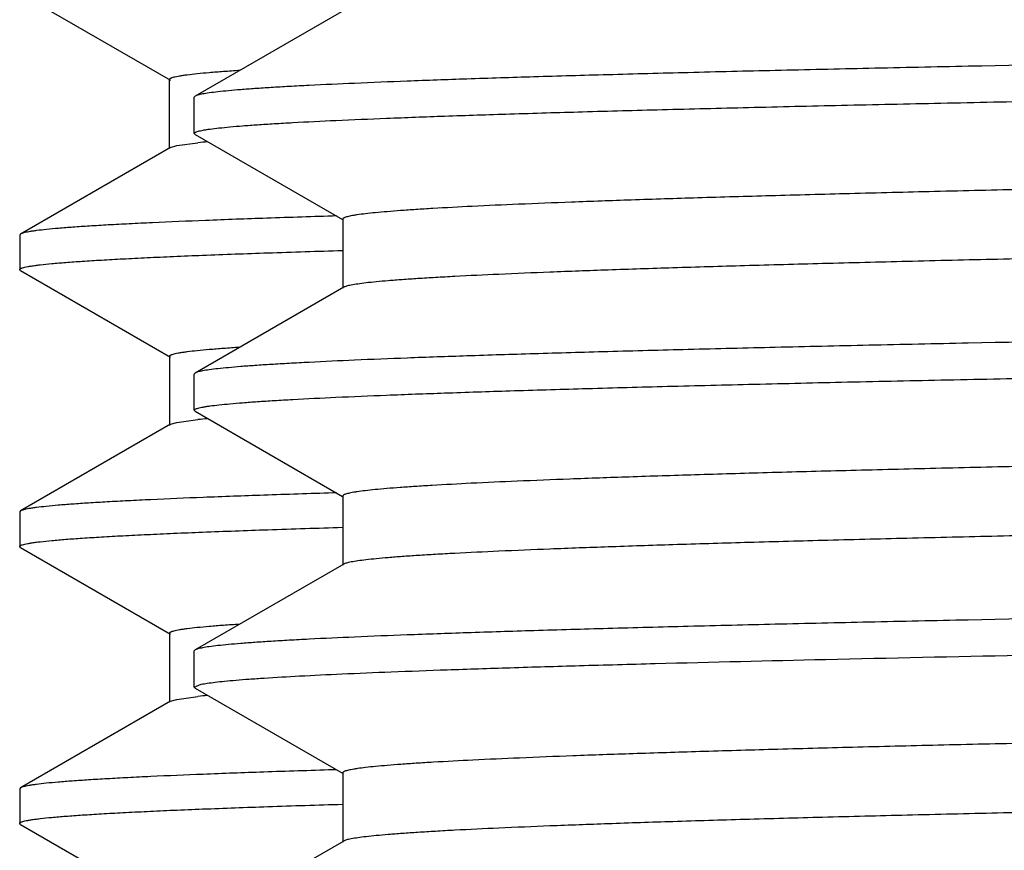
# Model space of a CAD drawing. Units: inches. Extents: x 0 to 11, y 0 to 8.5.
# Drawn here: x 5.1 to 5.2, y 4.9 to 5 of the extents above; entities that cross this region are included whole.
import ezdxf

# ---------------------------------------------------------------- set-up
doc = ezdxf.new("R2010")
doc.units = ezdxf.units.IN
doc.header["$LTSCALE"] = 0.605
doc.header["$MEASUREMENT"] = 0
doc.layers.get('0').update_dxf_attribs({"linetype": 'CONTINUOUS'})

msp = doc.modelspace()

# ---------------------------------------------------------------- linework, layer by layer
at = {"color": 7, "linetype": 'CONTINUOUS'}
for p, q in [((5.0722809318, 4.9911153534), (5.0858143669, 4.9832998352)), ((5.1014437426, 4.9896114086), (5.0880349607, 4.9818676586)), ((5.0857349689, 4.9771415364), (5.0857349689, 4.9833915364)), ((5.0880349607, 4.9818676586), (5.0879549689, 4.9817752714)), ((5.0879549689, 4.9785040189), (5.0879549689, 4.9817752714)), ((5.0880349608, 4.9784116315), (5.0879549689, 4.9785040189)), ((5.0880349608, 4.9784116315), (5.1013390212, 4.9707283603)), ((5.0858143669, 4.9772332375), (5.0722809318, 4.9694177194)), ((5.0858144448, 4.9772332375), (5.0863754217, 4.9774019912)), ((5.0863754217, 4.9774019912), (5.0882926993, 4.9776623702)), ((5.1013599717, 4.9707646369), (5.1013599717, 4.9645146369)), ((5.0722809318, 4.9694177194), (5.0722049689, 4.9693299873)), ((5.0722049689, 4.9693299873), (5.0722049689, 4.9662031014)), ((5.0722809732, 4.9661153688), (5.0722050355, 4.9662031014)), ((5.0722809322, 4.9661153688), (5.0858143672, 4.9582998507)), ((5.1014437447, 4.9646113935), (5.0880349608, 4.9568676423)), ((5.0857349689, 4.9583915522), (5.0857349689, 4.9521415522)), ((5.0880349608, 4.9568676423), (5.0879549689, 4.9567752549)), ((5.0879549689, 4.9535040003), (5.0879549689, 4.9567752549)), ((5.0880349607, 4.953411613), (5.0879549689, 4.9535040003)), ((5.0880349607, 4.953411613), (5.1013390218, 4.9457283414)), ((5.0858143672, 4.9522332538), (5.0722809322, 4.9444177356)), ((5.0858144044, 4.9522332538), (5.0863749086, 4.9524019212)), ((5.0863749086, 4.9524019212), (5.0882924392, 4.9526623534)), ((5.1007804381, 4.9460448021), (5.1004465896, 4.9460345986)), ((5.1013599723, 4.9457646179), (5.1013599723, 4.9395146179)), ((5.0722049689, 4.9443300031), (5.0722049689, 4.9412030827)), ((5.0722809732, 4.9444177356), (5.0722050355, 4.9443300031)), ((5.0722809732, 4.94111535), (5.0722050355, 4.9412030827)), ((5.0722809323, 4.94111535), (5.0858143673, 4.9332998319)), ((5.1014437452, 4.9396113744), (5.0880349607, 4.9318676229)), ((5.0857349689, 4.9333915335), (5.0857349689, 4.9271415335)), ((5.0880349607, 4.9318676229), (5.0879549689, 4.9317752355)), ((5.0879549689, 4.928504015), (5.0879549689, 4.9317752355)), ((5.0879549689, 4.928504028), (5.0885906798, 4.9287644665)), ((5.0880349604, 4.9284116281), (5.0879549689, 4.928504015)), ((5.0880349604, 4.9284116281), (5.1013390186, 4.9207283583)), ((5.0858144051, 4.9272332352), (5.0863753029, 4.9274019827)), ((5.0863753029, 4.9274019827), (5.0882932235, 4.9276624151)), ((5.0858143673, 4.9272332352), (5.0722809323, 4.919417717)), ((5.1007804928, 4.9210447862), (5.1004466787, 4.9210345838)), ((5.1013599689, 4.9207646347), (5.1013599689, 4.9145146347)), ((5.0722049689, 4.9193299844), (5.0722049689, 4.9162030689)), ((5.0722809732, 4.919417717), (5.0722050355, 4.9193299844)), ((5.0722809731, 4.9161153364), (5.0722050355, 4.9162030689)), ((5.0722809321, 4.9161153364), (5.0858143672, 4.9082998183)), ((5.1014437415, 4.9146113907), (5.0880349604, 4.9068676412))]:
    msp.add_line(p, q, dxfattribs=at)
for centre, radius, start, end in [((5.0945307036, 4.9163197059), 0.0616590233, 95.0023729081, 95.8065117486), ((5.0945316428, 4.8913105168), 0.06166827, 95.0025446381, 95.8067580932), ((5.0945332041, 4.8662939294), 0.0616849122, 95.002549105, 95.8059115096)]:
    msp.add_arc(centre, radius, start, end, dxfattribs=at)
for points, knots in [([(5.3847049689, 4.9880252702), (5.3751523215, 4.9878971868), (5.3561362719, 4.9876422184), (5.3278346329, 4.9872591996), (5.3000646062, 4.9868762509), (5.2730858276, 4.9864934139), (5.2471504674, 4.9861107403), (5.2225009773, 4.9857282933), (5.1993677835, 4.9853461751), (5.1779671245, 4.9849644757), (5.1613085825, 4.9846384976), (5.1489965713, 4.9843752671), (5.1405751353, 4.9841834866), (5.1327245414, 4.9839918036), (5.1254631917, 4.9838002485), (5.1188080198, 4.9836088518), (5.1127746256, 4.9834176757), (5.1073770616, 4.9832268127), (5.1026279743, 4.9830363476), (5.0990811396, 4.9828718598), (5.0965762573, 4.9827382736), (5.0949493292, 4.9826425913), (5.0934918022, 4.9825470433), (5.0922045223, 4.9824516729), (5.0910882042, 4.9823565469), (5.0901433824, 4.9822618951), (5.0893706278, 4.9821677482), (5.0888348596, 4.982085285), (5.0884934213, 4.9820165498), (5.0883011984, 4.9819694119), (5.0881519696, 4.981922672), (5.0880683404, 4.9818869079), (5.088034998, 4.9818676587)], [0, 0, 0, 0, 0.0965691742, 0.1922361545, 0.2861060806, 0.3773020753, 0.4649716873, 0.5482955575, 0.6264951032, 0.6988395105, 0.7646529828, 0.7949158181, 0.8233207375, 0.8498009546, 0.8742951487, 0.896745714, 0.9171007943, 0.9353126772, 0.9513395444, 0.9651441255, 0.9712030815, 0.9766953888, 0.9816178274, 0.9859676128, 0.9897429711, 0.9929425013, 0.9955652527, 0.997611538, 0.9984195802, 0.999085379, 0.9996108332, 1, 1, 1, 1]), ([(5.0857349689, 4.9833915364), (5.0857349689, 4.9834003213), (5.0857402271, 4.9834197615), (5.0857608369, 4.9834458472), (5.0857929843, 4.983471241), (5.0858370601, 4.9834964927), (5.0858932383, 4.9835217917), (5.0859918248, 4.9835582734), (5.086146754, 4.9836023164), (5.0863702464, 4.9836525864), (5.0866430557, 4.9837030883), (5.0869651824, 4.9837538074), (5.0874928126, 4.9838259535), (5.0882759119, 4.9839138639), (5.0893633813, 4.9840148112), (5.0906466952, 4.9841161191), (5.0915677257, 4.9841794179), (5.0920607209, 4.9842114811)], [0, 0, 0, 0, 0.0040991396, 0.009023738, 0.015279899, 0.0231195117, 0.0326696185, 0.0439995582, 0.0721422817, 0.1077372318, 0.1508668987, 0.2015747936, 0.2598854496, 0.399342882, 0.5692286364, 0.769476645, 1, 1, 1, 1]), ([(5.0879549689, 4.9785040189), (5.0879549689, 4.9785123676), (5.0879596071, 4.9785306968), (5.0879781091, 4.9785556243), (5.0880071049, 4.9785798949), (5.0880657605, 4.9786153775), (5.088168617, 4.9786573669), (5.0883258305, 4.9787048901), (5.0885273665, 4.9787527266), (5.0887732128, 4.9788008722), (5.0890635374, 4.9788491864), (5.0895390135, 4.9789179227), (5.0902448298, 4.9790016836), (5.091225107, 4.9790978733), (5.0923820436, 4.9791944059), (5.0937149942, 4.9792912237), (5.095223211, 4.9793882158), (5.0975815951, 4.9795242921), (5.1009602982, 4.979691417), (5.1055256332, 4.9798844558), (5.110763522, 4.9800779883), (5.1166612725, 4.9802718925), (5.1232047836, 4.9804660634), (5.1303782147, 4.9806604136), (5.1381643699, 4.9808549173), (5.1465444133, 4.9810495215), (5.1554982393, 4.9812442199), (5.1650042055, 4.9814389845), (5.1787156522, 4.9817051544), (5.1970528326, 4.9820352535), (5.2203685464, 4.9824230069), (5.2452668996, 4.9828110887), (5.2715080999, 4.9831994261), (5.2988394452, 4.9835879381), (5.3269977125, 4.9839765712), (5.355711732, 4.9843652799), (5.3750094373, 4.984624025), (5.3847049689, 4.9847540244)], [0, 0, 0, 0, 8.43539e-05, 0.0001841062, 0.0003090782, 0.0004643698, 0.0008750366, 0.0014267797, 0.0021234071, 0.002966718, 0.0039576717, 0.0050968189, 0.0078205785, 0.0111382225, 0.0150486813, 0.0195504474, 0.0246415437, 0.0303189122, 0.0434188622, 0.0588208878, 0.0764876537, 0.0963779564, 0.1184433353, 0.1426317453, 0.1688842284, 0.1971384816, 0.2273257839, 0.2593742855, 0.2932060937, 0.3658911581, 0.4446815271, 0.5288186142, 0.6174925285, 0.7098494013, 0.8050000972, 0.9020283646, 1, 1, 1, 1]), ([(5.6673656527, 4.9829880711), (5.6671820954, 4.9829509561), (5.6667595082, 4.9828810279), (5.6660429082, 4.9827876711), (5.6651644346, 4.9826937383), (5.6641245956, 4.9825993478), (5.6629238899, 4.9825046883), (5.6610036582, 4.9823709518), (5.6582066593, 4.9822073675), (5.6543789583, 4.9820189586), (5.649930132, 4.9818299943), (5.6448703327, 4.9816405386), (5.6392112694, 4.9814508067), (5.6329658854, 4.9812608256), (5.6235093019, 4.9809971578), (5.6103418842, 4.9806721708), (5.5930128978, 4.980294355), (5.5737655642, 4.979915829), (5.5527771254, 4.9795367451), (5.5302408612, 4.9791572893), (5.5063643097, 4.9787775603), (5.4813673549, 4.9783976371), (5.4554802027, 4.9780175765), (5.4289412521, 4.9776374238), (5.401994916, 4.9772572169), (5.3748893439, 4.9768769893), (5.3478741724, 4.9764967735), (5.3211981813, 4.9761166023), (5.2951070539, 4.975736512), (5.2698410584, 4.975356546), (5.2456328918, 4.9749767557), (5.2227054802, 4.9745972191), (5.2012699788, 4.9742180067), (5.1844304877, 4.9738950885), (5.1718516338, 4.9736347178), (5.1631386906, 4.9734442566), (5.1549361463, 4.9732538645), (5.1472629228, 4.9730635587), (5.1401366731, 4.9728733591), (5.1335738214, 4.9726832994), (5.1275894781, 4.9724934279), (5.1221974174, 4.9723038007), (5.1174100552, 4.9721145576), (5.113238381, 4.9719257701), (5.1101516333, 4.9717623491), (5.1079973819, 4.9716292702), (5.1066198596, 4.971534418), (5.1054024628, 4.9714397475), (5.1043458875, 4.9713453509), (5.1034507186, 4.9712512771), (5.1028062521, 4.9711693602), (5.1023721286, 4.9711021537), (5.1021069742, 4.9710549077), (5.1018824312, 4.9710078108), (5.1016983561, 4.9709610362), (5.1015547224, 4.9709144449), (5.101460866, 4.9708734888), (5.1014074289, 4.970838572), (5.1013751797, 4.9708101478), (5.1013600451, 4.9707819451), (5.1013600415, 4.9707646369)], [0, 0, 0, 0, 0.0009921352, 0.0022680876, 0.0038282791, 0.0056723041, 0.0077994932, 0.0102090289, 0.0158699071, 0.0226424402, 0.0305119352, 0.0394601442, 0.0494671062, 0.0605094812, 0.072562396, 0.099585916, 0.1302893145, 0.1643901791, 0.2015746948, 0.2415006196, 0.2838004004, 0.3280846151, 0.3739455511, 0.4209609362, 0.4686979153, 0.5167168979, 0.5645758071, 0.6118339054, 0.6580561431, 0.7028168565, 0.7457040111, 0.7863226919, 0.8242990317, 0.8592834186, 0.8755518219, 0.8909539376, 0.9054541351, 0.9190192057, 0.9316178601, 0.9432212205, 0.9538026266, 0.9633378039, 0.9718050402, 0.9791849591, 0.9854611199, 0.9881807234, 0.9906195026, 0.9927762028, 0.9946496596, 0.9962391687, 0.9975445817, 0.9980908615, 0.9985663384, 0.9989712709, 0.9993061461, 0.9995719563, 0.9997707918, 0.999846622, 0.9999083042, 1, 1, 1, 1]), ([(5.6680499658, 4.9770146475), (5.6680499673, 4.9770063849), (5.6680456931, 4.9769883753), (5.6680283708, 4.9769635932), (5.6680010906, 4.9769394531), (5.6679460531, 4.9769042794), (5.6678493484, 4.9768625596), (5.6677014653, 4.9768153748), (5.6675119449, 4.9767678865), (5.6672807909, 4.9767201064), (5.667007835, 4.9766721611), (5.6665608772, 4.9766039608), (5.6658973249, 4.9765208445), (5.6649756821, 4.9764253967), (5.663887942, 4.9763296093), (5.6626347103, 4.9762335385), (5.6612166639, 4.9761372944), (5.6589992111, 4.9760022729), (5.6558222067, 4.9758364373), (5.6515291092, 4.9756448895), (5.6466031457, 4.9754528545), (5.641056052, 4.9752604478), (5.6349009039, 4.9750677802), (5.6281523475, 4.9748749308), (5.6208263351, 4.9746819333), (5.6129402867, 4.9744888318), (5.6045128658, 4.9742956411), (5.5955640918, 4.9741023806), (5.5826522725, 4.9738382403), (5.5653783203, 4.9735106514), (5.5434057772, 4.9731258858), (5.519928428, 4.9727407929), (5.4951688807, 4.9723554451), (5.4693619096, 4.9719699223), (5.4427522115, 4.971584277), (5.4155921085, 4.9711985544), (5.3881391276, 4.9708127923), (5.3606535877, 4.970427026), (5.3333961029, 4.9700412901), (5.3066251362, 4.9696556218), (5.2805945281, 4.9692700633), (5.2555511043, 4.9688846673), (5.2317323261, 4.9684994976), (5.20936404, 4.9681146563), (5.1886583409, 4.9677302363), (5.1725334518, 4.9674019682), (5.1606106647, 4.9671369023), (5.152451893, 4.9669437435), (5.1448440436, 4.9667506973), (5.137805083, 4.9665577629), (5.131351777, 4.9663650045), (5.1254993537, 4.9661724482), (5.1202617539, 4.9659802246), (5.115651317, 4.9657883793), (5.1122066834, 4.9656227299), (5.1097728129, 4.9654882142), (5.1081910635, 4.9653918384), (5.1067732665, 4.9652955972), (5.1055202421, 4.9651995431), (5.1044327528, 4.9651037284), (5.1035113523, 4.9650083675), (5.1027565371, 4.9649135032), (5.102232286, 4.9648304408), (5.1018973143, 4.9647612747), (5.1017079219, 4.9647137602), (5.1015601864, 4.9646666223), (5.1014771441, 4.9646306544), (5.1014438016, 4.9646113935)], [0, 0, 0, 0, 4.37251e-05, 9.47061e-05, 0.0001577391, 0.0002354149, 0.0004394656, 0.0007125165, 0.0010566227, 0.0014727627, 0.0019614605, 0.0025230186, 0.0038652797, 0.0054998377, 0.0074261999, 0.0096436325, 0.0121512334, 0.0149476126, 0.0213999371, 0.0289863755, 0.0376889316, 0.0474875646, 0.0583588892, 0.0702775533, 0.0832151123, 0.0971411836, 0.1120225939, 0.1278242791, 0.1445086529, 0.1803655436, 0.2192535071, 0.2608039879, 0.3046231273, 0.3502955795, 0.3973883459, 0.4454550275, 0.4940399015, 0.5426824114, 0.5909213768, 0.6382995127, 0.6843676495, 0.7286890836, 0.7708436693, 0.8104318281, 0.8470783603, 0.880435978, 0.8957814963, 0.9101886926, 0.9236238472, 0.9360547695, 0.9474524594, 0.95778959, 0.9670421868, 0.975188131, 0.9822087848, 0.9852918544, 0.9880876475, 0.9905947871, 0.9928119567, 0.9947379233, 0.9963718867, 0.9977136568, 0.9987635727, 0.9991795619, 0.9995234504, 0.999796229, 1, 1, 1, 1]), ([(5.1008093585, 4.9710456626), (5.0987073073, 4.9709816266), (5.0947561074, 4.9708550794), (5.0892139061, 4.9706536889), (5.0850763133, 4.9704797585), (5.0821561708, 4.9703384603), (5.0802616527, 4.9702372836), (5.0785661565, 4.9701362632), (5.0770708046, 4.9700354314), (5.0757765391, 4.9699349151), (5.0746841621, 4.9698347756), (5.0739007297, 4.969747502), (5.0733758642, 4.9696757618), (5.0730580255, 4.9696254685), (5.0727910476, 4.9695753853), (5.0725746843, 4.9695256702), (5.0724090079, 4.9694764223), (5.0723169496, 4.9694384688), (5.0722809972, 4.9694177194)], [0, 0, 0, 0, 0.2205759365, 0.414632896, 0.5816755872, 0.6549266013, 0.7212694004, 0.7806643021, 0.8330726463, 0.8784636983, 0.9168184876, 0.9481235259, 0.9611313021, 0.9723782726, 0.9818705743, 0.9896193143, 0.9956461855, 1, 1, 1, 1]), ([(5.0722050355, 4.9662031014), (5.0722050355, 4.9662124362), (5.0722114053, 4.9662333925), (5.0722355383, 4.9662607635), (5.0722728857, 4.9662874645), (5.0723241561, 4.9663140541), (5.0723895434, 4.9663407341), (5.0725045419, 4.9663792872), (5.0726851167, 4.9664257663), (5.0729455191, 4.966478814), (5.0732634325, 4.9665321157), (5.0736388137, 4.9665856563), (5.0742536911, 4.9666618355), (5.0751660932, 4.9667546674), (5.0764329505, 4.9668612511), (5.0779277907, 4.9669682189), (5.0796495088, 4.967075513), (5.0815968874, 4.9671829979), (5.0837685043, 4.9672906208), (5.0861627409, 4.967398359), (5.0897948174, 4.9675480682), (5.0948769315, 4.9677328109), (5.0990876191, 4.9678668545), (5.1013359593, 4.9679347539)], [0, 0, 0, 0, 0.0009574091, 0.0021424882, 0.0036852041, 0.005645641, 0.0080528039, 0.0109221825, 0.018079301, 0.0271577565, 0.0381737425, 0.0511349985, 0.0660452231, 0.101716809, 0.1451874867, 0.1964336433, 0.2554210341, 0.3221130438, 0.3964654883, 0.4784212201, 0.5679211597, 0.7692981227, 1, 1, 1, 1]), ([(5.3847049689, 4.9630252609), (5.3751523217, 4.9628971773), (5.3561362723, 4.9626422086), (5.3278346337, 4.9622591893), (5.3000646075, 4.9618762401), (5.2730858294, 4.9614934026), (5.2471504696, 4.9611107286), (5.2225009799, 4.9607282811), (5.1993677862, 4.9603461625), (5.1779671274, 4.9599644626), (5.1613085854, 4.9596384842), (5.1489965741, 4.9593752533), (5.140575138, 4.9591834727), (5.132724544, 4.9589917894), (5.1254631942, 4.9588002342), (5.1188080222, 4.9586088373), (5.1127746278, 4.9584176609), (5.1073770636, 4.9582267978), (5.102627976, 4.9580363325), (5.0990811412, 4.9578718445), (5.0965762588, 4.9577382581), (5.0949493305, 4.9576425757), (5.0934918034, 4.9575470277), (5.0922045233, 4.9574516572), (5.091088205, 4.957356531), (5.0901433831, 4.9572618792), (5.0893706284, 4.9571677322), (5.08883486, 4.9570852689), (5.0884934217, 4.9570165336), (5.0883011987, 4.9569693957), (5.0881519698, 4.9569226557), (5.0880683406, 4.9568868916), (5.0880349982, 4.9568676424)], [0, 0, 0, 0, 0.0965691728, 0.1922361517, 0.2861060761, 0.3773020693, 0.4649716799, 0.5482955487, 0.6264950937, 0.6988395007, 0.7646529729, 0.7949158085, 0.8233207283, 0.8498009457, 0.8742951401, 0.8967457059, 0.917100787, 0.9353126706, 0.9513395386, 0.9651441204, 0.9712030769, 0.9766953846, 0.9816178237, 0.9859676096, 0.9897429684, 0.9929424991, 0.9955652511, 0.9976115369, 0.9984195794, 0.9990853784, 0.9996108329, 1, 1, 1, 1]), ([(5.0879549689, 4.9535040003), (5.0879549689, 4.9535123489), (5.0879596071, 4.9535306781), (5.0879781092, 4.9535556056), (5.0880071051, 4.9535798762), (5.0880657607, 4.9536153587), (5.0881686173, 4.9536573481), (5.0883258309, 4.9537048713), (5.088527367, 4.9537527078), (5.0887732132, 4.9538008534), (5.0890635378, 4.9538491676), (5.0895390137, 4.9539179039), (5.09024483, 4.9540016647), (5.091225107, 4.9540978543), (5.0923820436, 4.9541943869), (5.0937149943, 4.9542912046), (5.0952232112, 4.9543881967), (5.0975815955, 4.9545242729), (5.1009602985, 4.9546913977), (5.1055256332, 4.9548844364), (5.1107635216, 4.9550779688), (5.1166612717, 4.9552718728), (5.1232047826, 4.9554660436), (5.1303782133, 4.9556603938), (5.1381643681, 4.9558548974), (5.1465444111, 4.9560495016), (5.155498237, 4.9562441999), (5.1650042031, 4.9564389643), (5.1787156498, 4.9567051342), (5.1970528302, 4.9570352331), (5.2203685441, 4.9574229864), (5.2452668975, 4.9578110681), (5.2715080981, 4.9581994053), (5.2988394436, 4.9585879173), (5.3269977115, 4.9589765502), (5.3557117314, 4.9593652589), (5.3750094371, 4.9596240039), (5.3847049689, 4.9597540033)], [0, 0, 0, 0, 8.43539e-05, 0.0001841062, 0.0003090783, 0.0004643701, 0.0008750371, 0.0014267805, 0.0021234081, 0.0029667191, 0.0039576726, 0.0050968195, 0.0078205784, 0.011138222, 0.0150486808, 0.019550447, 0.0246415437, 0.0303189131, 0.0434188634, 0.058820887, 0.0764876511, 0.0963779532, 0.1184433317, 0.1426317402, 0.1688842216, 0.1971384737, 0.2273257755, 0.2593742769, 0.293206085, 0.3658911496, 0.4446815189, 0.5288186073, 0.6174925214, 0.7098493965, 0.8050000928, 0.902028363, 1, 1, 1, 1]), ([(5.0857349689, 4.9583915522), (5.0857349689, 4.9584003402), (5.085740226, 4.9584197858), (5.085760836, 4.9584458799), (5.0857929845, 4.9584712793), (5.0858370615, 4.9584965347), (5.0858932411, 4.9585218357), (5.0859918296, 4.9585583183), (5.0861467625, 4.9586023591), (5.0863702601, 4.9586526237), (5.0866430758, 4.9587031188), (5.0869652101, 4.9587538312), (5.0874928532, 4.9588259703), (5.0882759711, 4.9589138789), (5.0893634661, 4.9590148294), (5.0906468096, 4.9591161431), (5.0915678611, 4.9591794449), (5.0920608675, 4.9592115091)], [0, 0, 0, 0, 0.0041004737, 0.0090259023, 0.0152825115, 0.0231223309, 0.0326724947, 0.0440023972, 0.072144889, 0.1077395217, 0.1508688661, 0.2015764813, 0.2598869301, 0.3993440969, 0.5692296091, 0.7694772496, 1, 1, 1, 1]), ([(5.6671102019, 4.9579404746), (5.6669002847, 4.9579042514), (5.6664259224, 4.9578350703), (5.6656327029, 4.9577417151), (5.6646790972, 4.9576478769), (5.6630889939, 4.9575135028), (5.6607043219, 4.9573504631), (5.6573704933, 4.9571634673), (5.6534135687, 4.9569757295), (5.6488424927, 4.9567873137), (5.6436677294, 4.956598534), (5.6379010368, 4.9564094611), (5.6315556352, 4.9562201842), (5.6219810417, 4.9559577589), (5.608685659, 4.9556341461), (5.5912265836, 4.9552576799), (5.5718803777, 4.9548805411), (5.5508238065, 4.9545028707), (5.5282492788, 4.9541248453), (5.5043630663, 4.9537465582), (5.47938344, 4.9533680852), (5.4535386552, 4.9529894806), (5.4270648782, 4.9526107885), (5.400204023, 4.9522320453), (5.3732015371, 4.951853284), (5.3463041697, 4.9514745362), (5.3197576996, 4.9510958343), (5.2938047102, 4.9507172142), (5.2686823504, 4.9503387189), (5.2446201876, 4.9499603992), (5.2218380939, 4.9495823331), (5.2005442459, 4.9492045902), (5.1838192278, 4.9488829091), (5.1713280112, 4.9486235352), (5.1626771023, 4.9484338165), (5.154533661, 4.9482441621), (5.1469163728, 4.9480546001), (5.1398425731, 4.9478651354), (5.1333285055, 4.9476758211), (5.1273889708, 4.9474866803), (5.1220376205, 4.9472977999), (5.1172865888, 4.9471092816), (5.1131467977, 4.9469212415), (5.1100837013, 4.946758443), (5.1079460213, 4.9466258856), (5.1065791082, 4.9465314062), (5.1053711308, 4.9464371017), (5.1043227446, 4.9463430666), (5.1034344935, 4.946249362), (5.1027949942, 4.946167767), (5.1023642347, 4.9461008228), (5.1021011589, 4.9460537598), (5.1018783863, 4.946006842), (5.1016957546, 4.9459602459), (5.1015532273, 4.9459138347), (5.1014600852, 4.9458730333), (5.101407054, 4.9458382594), (5.1013750246, 4.9458099259), (5.1013600153, 4.9457818514), (5.1013600055, 4.9457646179)], [0, 0, 0, 0, 0.0011290603, 0.0025400988, 0.0042330724, 0.0062075711, 0.0109979336, 0.016901284, 0.0239053133, 0.031994051, 0.0411496585, 0.0513510822, 0.0625754086, 0.0747968741, 0.1021179639, 0.1330651489, 0.1673560007, 0.2046773654, 0.2446884295, 0.2870236859, 0.3312964343, 0.3771022043, 0.4240225335, 0.4716287656, 0.5194859505, 0.5671568869, 0.614206017, 0.660203536, 0.7047291879, 0.7473762328, 0.7877550753, 0.8254968792, 0.8602569541, 0.8764184114, 0.8917178706, 0.9061200586, 0.9195924795, 0.9321039803, 0.9436264758, 0.9541332921, 0.9636009832, 0.9720076347, 0.9793347133, 0.9855654593, 0.9882654771, 0.99068667, 0.9928276659, 0.9946874572, 0.9962655136, 0.9975615647, 0.9981039058, 0.9985759194, 0.9989778921, 0.9993103699, 0.9995743528, 0.9997719097, 0.999847297, 0.9999086581, 1, 1, 1, 1]), ([(5.6680499406, 4.9520146254), (5.6680499361, 4.9520063618), (5.6680456514, 4.9519883536), (5.6680283257, 4.9519635727), (5.668001047, 4.9519394321), (5.66794602, 4.9519042585), (5.6678493349, 4.9518625369), (5.6677014761, 4.9518153512), (5.6675119744, 4.9517678622), (5.6672808229, 4.9517200818), (5.6670078484, 4.9516721376), (5.6665608624, 4.9516039434), (5.6658973069, 4.9515208254), (5.6649756856, 4.9514253731), (5.6638879553, 4.9513295829), (5.6626347061, 4.951233518), (5.6612166459, 4.9511372748), (5.6589991948, 4.9510022469), (5.6558222037, 4.9508364166), (5.6515291069, 4.9506448667), (5.6466031434, 4.9504528321), (5.6410560513, 4.950260426), (5.6349008987, 4.9500677571), (5.6281523501, 4.9498749094), (5.6208263317, 4.94968191), (5.6129402905, 4.9494888106), (5.6045128587, 4.9492956176), (5.5955640973, 4.9491023593), (5.5826522791, 4.948838217), (5.5653783401, 4.9485106295), (5.5434057937, 4.9481258635), (5.5199284449, 4.9477407708), (5.4951688924, 4.9473554229), (5.4693619195, 4.9469699002), (5.4427522156, 4.946584255), (5.4155921095, 4.9461985325), (5.3881391233, 4.9458127705), (5.3606535801, 4.9454270043), (5.3333960914, 4.9450412685), (5.306625122, 4.9446556003), (5.280594512, 4.9442700419), (5.2555510868, 4.9438846461), (5.2317323087, 4.9434994765), (5.2093640227, 4.9431146355), (5.1886583253, 4.9427302152), (5.1725334497, 4.9424019487), (5.1606106644, 4.9421368807), (5.1524519012, 4.9419437242), (5.1448440411, 4.9417506759), (5.1378050883, 4.9415577437), (5.1313517775, 4.9413649837), (5.1254993574, 4.9411724286), (5.1202617533, 4.9409802048), (5.1156513168, 4.9407883584), (5.1122066974, 4.9406227138), (5.1097728294, 4.9404881917), (5.1081910671, 4.9403918182), (5.106773251, 4.9402955804), (5.1055202389, 4.9401995258), (5.104432767, 4.9401037042), (5.1035113574, 4.9400083465), (5.1027565216, 4.9399134876), (5.1022322741, 4.9398304284), (5.1018973317, 4.9397612541), (5.1017079587, 4.9397137377), (5.1015602209, 4.9396665999), (5.1014771686, 4.939630634), (5.1014438175, 4.9396113744)], [0, 0, 0, 0, 4.37303e-05, 9.47172e-05, 0.0001577495, 0.0002354164, 0.0004394308, 0.0007124349, 0.0010565028, 0.0014726322, 0.0019613662, 0.0025229945, 0.0038652918, 0.005499763, 0.0074260652, 0.0096435941, 0.0121512494, 0.0149475514, 0.0213998932, 0.0289863206, 0.0376888694, 0.0474875231, 0.0583588285, 0.0702775179, 0.0832150319, 0.097141159, 0.1120225237, 0.127824261, 0.1445085657, 0.1803654738, 0.2192534273, 0.2608039291, 0.3046230659, 0.3502955393, 0.3973883089, 0.4454550096, 0.4940398907, 0.5426824155, 0.59092139, 0.6382995351, 0.6843676811, 0.7286891186, 0.7708437116, 0.8104318703, 0.8470784052, 0.8804360218, 0.8957814748, 0.9101887334, 0.9236238498, 0.9360548083, 0.9474524619, 0.9577896213, 0.9670422117, 0.9751881587, 0.9822088165, 0.9852918041, 0.9880876654, 0.9905948873, 0.9928120065, 0.9947378769, 0.9963718988, 0.9977137537, 0.9987636317, 0.9991795508, 0.9995234035, 0.9997961925, 1, 1, 1, 1]), ([(5.1004465896, 4.9460345986), (5.0983715566, 4.9459710009), (5.0944711424, 4.945845307), (5.089000254, 4.9456452959), (5.0849158996, 4.9454725302), (5.0820333232, 4.9453322018), (5.0801630963, 4.9452317148), (5.0784892868, 4.9451313736), (5.0770129354, 4.9450312204), (5.0757349632, 4.9449313906), (5.0746561975, 4.9448319255), (5.0738824369, 4.9447452372), (5.0733639215, 4.9446739974), (5.0730497761, 4.9446240514), (5.0727857961, 4.9445743139), (5.0725717668, 4.9445249379), (5.0724077669, 4.944476016), (5.0723166103, 4.9444383218), (5.0722809732, 4.9444177356)], [0, 0, 0, 0, 0.2205402125, 0.4145660273, 0.5815744952, 0.6548167942, 0.7211519961, 0.7805396302, 0.8329481096, 0.8783476441, 0.9167121999, 0.9480310119, 0.9610496511, 0.9723104318, 0.9818184951, 0.9895839456, 0.9956278992, 1, 1, 1, 1]), ([(5.0722050355, 4.9412030827), (5.0722050355, 4.9412124175), (5.0722114053, 4.9412333738), (5.0722355383, 4.9412607448), (5.0722728857, 4.9412874458), (5.0723241561, 4.9413140355), (5.0723895434, 4.9413407155), (5.072504542, 4.9413792686), (5.0726851167, 4.9414257477), (5.0729455192, 4.9414787955), (5.0732634327, 4.9415320972), (5.0736388139, 4.9415856378), (5.0742536913, 4.9416618171), (5.0751660935, 4.941754649), (5.076432951, 4.9418612328), (5.0779277912, 4.9419682007), (5.0796495094, 4.9420754949), (5.0815968883, 4.9421829798), (5.0837685053, 4.9422906028), (5.086162742, 4.9423983411), (5.0897948189, 4.9425480504), (5.0948769334, 4.9427327932), (5.0990876213, 4.9428668369), (5.1013359617, 4.9429347363)], [0, 0, 0, 0, 0.0009574096, 0.0021424891, 0.0036852054, 0.0056456426, 0.0080528057, 0.0109221846, 0.0180793036, 0.0271577597, 0.0381737463, 0.051135003, 0.066045228, 0.1017168143, 0.1451874914, 0.1964336477, 0.2554210382, 0.3221130476, 0.3964654922, 0.4784212241, 0.5679211636, 0.7692981248, 1, 1, 1, 1]), ([(5.3847049689, 4.9380252384), (5.3751523214, 4.9378971548), (5.3561362714, 4.9376421862), (5.327834632, 4.937259167), (5.300064605, 4.936876218), (5.2730858264, 4.9364933806), (5.247150466, 4.9361107067), (5.222500976, 4.9357282594), (5.1993677821, 4.9353461409), (5.1779671231, 4.9349644413), (5.1613085812, 4.934638463), (5.14899657, 4.9343752323), (5.1405751342, 4.9341834517), (5.1327245407, 4.9339917686), (5.1254631913, 4.9338002134), (5.1188080197, 4.9336088166), (5.1127746256, 4.9334176404), (5.1073770619, 4.9332267774), (5.1026279749, 4.9330363122), (5.0990811404, 4.9328718244), (5.096576258, 4.9327382381), (5.0949493296, 4.9326425557), (5.0934918025, 4.9325470077), (5.0922045225, 4.9324516373), (5.0910882044, 4.9323565112), (5.0901433827, 4.9322618595), (5.0893706282, 4.9321677125), (5.08883486, 4.9320852493), (5.0884934218, 4.932016514), (5.0883011988, 4.9319693762), (5.0881519698, 4.9319226362), (5.0880683406, 4.9318868721), (5.0880349982, 4.9318676229)], [0, 0, 0, 0, 0.0965691754, 0.1922361582, 0.2861060841, 0.3773020804, 0.4649716916, 0.5482955623, 0.6264951083, 0.6988395156, 0.7646529877, 0.7949158229, 0.8233207417, 0.8498009574, 0.87429515, 0.8967457147, 0.9171007952, 0.9353126769, 0.9513395424, 0.9651441228, 0.9712030797, 0.9766953879, 0.981617827, 0.9859676127, 0.989742971, 0.992942501, 0.9955652518, 0.9976115368, 0.9984195793, 0.9990853783, 0.9996108329, 1, 1, 1, 1]), ([(5.0885906798, 4.9287644665), (5.0887691332, 4.9288010524), (5.0891819282, 4.928869703), (5.0898843453, 4.9289611089), (5.0907496766, 4.9290530986), (5.0917774379, 4.929145562), (5.0929671672, 4.9292382979), (5.0948750772, 4.9293694369), (5.0976596996, 4.9295297708), (5.1014763795, 4.929714375), (5.1059195847, 4.9298995315), (5.1109795875, 4.9300851813), (5.1166451377, 4.9302711078), (5.1229037913, 4.9304572834), (5.1323932345, 4.9307157887), (5.1456230303, 4.931034376), (5.1630554755, 4.9314046401), (5.1824483954, 4.9317756084), (5.2036302678, 4.9321471316), (5.2264137522, 4.932519025), (5.2505973267, 4.9328911917), (5.2759671053, 4.9332635537), (5.3022986447, 4.9336360582), (5.3386517366, 4.9341365981), (5.3662017685, 4.9345059124), (5.3847049689, 4.9347540061)], [0, 0, 0, 0, 0.0018449896, 0.0042359089, 0.0071737362, 0.010657819, 0.014686981, 0.0192597628, 0.0300267485, 0.0429359047, 0.0579604311, 0.0750668262, 0.0942185268, 0.1153725503, 0.1384831495, 0.1903642744, 0.2494039782, 0.3150806342, 0.3868138145, 0.4639693491, 0.5458650792, 0.6317768125, 0.7209450438, 0.812580614, 1, 1, 1, 1]), ([(5.0857349689, 4.9333915335), (5.085734969, 4.9334003215), (5.0857402262, 4.933419767), (5.0857608361, 4.9334458609), (5.0857929846, 4.9334712603), (5.0858370613, 4.9334965156), (5.0858932405, 4.9335218165), (5.0859918283, 4.9335582989), (5.0861467599, 4.9336023395), (5.0863702554, 4.933652604), (5.0866430685, 4.9337030989), (5.0869651995, 4.9337538111), (5.0874928371, 4.9338259499), (5.0882759468, 4.9339138581), (5.0893634306, 4.9340148081), (5.0906467613, 4.9341161213), (5.0915678039, 4.9341794228), (5.0920608055, 4.9342114869)], [0, 0, 0, 0, 0.004100503, 0.0090259685, 0.0152826161, 0.0231224727, 0.0326726713, 0.0440026058, 0.07214515, 0.1077398167, 0.1508691723, 0.2015767715, 0.2598871748, 0.399344227, 0.5692296369, 0.7694772241, 1, 1, 1, 1]), ([(5.6675348124, 4.9330246523), (5.6673717538, 4.9329866631), (5.666989248, 4.9329161715), (5.6663320434, 4.932822877), (5.6655119137, 4.9327289023), (5.6645292906, 4.9326343594), (5.663384572, 4.9325395186), (5.6615366049, 4.932405114), (5.6588266813, 4.9322409809), (5.6550995595, 4.932052188), (5.6507458494, 4.9318627542), (5.645775691, 4.9316728197), (5.6402005046, 4.9314825595), (5.6340332629, 4.9312920582), (5.6246689596, 4.9310274122), (5.611601873, 4.9307013794), (5.5943750917, 4.930322526), (5.5752058485, 4.9299429373), (5.5542717201, 4.9295627673), (5.5317666446, 4.9291822129), (5.5078991136, 4.9288013758), (5.4828902471, 4.928420338), (5.45697174, 4.9280391581), (5.4303837127, 4.9276578826), (5.403372494, 4.9272765504), (5.3761883274, 4.9268951957), (5.3490830648, 4.9265138512), (5.3223078228, 4.9261325504), (5.2961106616, 4.9257513298), (5.2707342877, 4.9253702333), (5.2464137967, 4.9249893122), (5.2233745098, 4.9246086451), (5.2018298657, 4.9242283032), (5.1849021387, 4.9239044336), (5.1722557065, 4.9236432974), (5.1634949241, 4.9234522655), (5.1552467828, 4.9232613048), (5.1475304136, 4.9230704303), (5.1403636761, 4.9228796607), (5.1337632043, 4.9226890357), (5.1277442486, 4.9224985914), (5.1223207986, 4.9223084047), (5.1175053507, 4.9221185865), (5.1133091104, 4.921929248), (5.1102040697, 4.9217653204), (5.1080370188, 4.9216318548), (5.1066512904, 4.9215367243), (5.1054266657, 4.9214417667), (5.1043637894, 4.9213470879), (5.1034632338, 4.9212527401), (5.1028148813, 4.9211705787), (5.1023781756, 4.9211031561), (5.1021114767, 4.9210557596), (5.10188562, 4.9210085119), (5.101700446, 4.920961593), (5.1015559283, 4.9209148622), (5.1014614755, 4.9208737938), (5.1014076791, 4.9208387742), (5.1013752335, 4.9208102957), (5.1013599689, 4.9207819993), (5.1013599689, 4.9207646347)], [0, 0, 0, 0, 0.0008867204, 0.0020582508, 0.003515407, 0.0052582243, 0.0072863217, 0.0095987008, 0.0150711877, 0.0216644945, 0.0293634689, 0.0381510189, 0.0480066373, 0.0589079634, 0.0708295755, 0.0976217341, 0.128135394, 0.1620882495, 0.1991659582, 0.2390252316, 0.2812969271, 0.3255895508, 0.3714928675, 0.4185816883, 0.4664198688, 0.5145642763, 0.5625689771, 0.6099893059, 0.6563860247, 0.7013293956, 0.7444031225, 0.7852082999, 0.8233669883, 0.8585258868, 0.8748774956, 0.890359446, 0.904935869, 0.9185730956, 0.9312394578, 0.9429058518, 0.9535451369, 0.963133029, 0.9716471848, 0.9790684667, 0.9853796918, 0.9881147553, 0.9905673032, 0.9927359999, 0.9946199982, 0.9962186249, 0.9975314473, 0.998080727, 0.9985587736, 0.9989658933, 0.9993026137, 0.9995699153, 0.9997698492, 0.9998460698, 0.9999080331, 1, 1, 1, 1]), ([(5.6680498999, 4.9270146193), (5.6680498974, 4.9270063564), (5.6680456201, 4.9269883496), (5.6680283067, 4.9269635674), (5.6680010411, 4.9269394261), (5.6679460329, 4.9269042511), (5.6678493649, 4.9268625283), (5.6677015144, 4.9268153425), (5.6675119999, 4.9267678545), (5.6672808212, 4.9267200781), (5.6670078236, 4.9266721352), (5.6665608433, 4.926603941), (5.6658973185, 4.9265208199), (5.6649757148, 4.9264253645), (5.6638879726, 4.92632958), (5.662634712, 4.926233518), (5.6612166707, 4.9261372714), (5.6589992286, 4.9260022396), (5.6558222635, 4.9258364212), (5.6515291568, 4.9256448593), (5.6466032366, 4.9254528364), (5.6410561399, 4.9252604216), (5.6349010343, 4.9250677614), (5.6281524884, 4.9248749075), (5.6208265175, 4.9246819147), (5.6129404849, 4.9244888109), (5.6045131025, 4.924295623), (5.5955643563, 4.9241023618), (5.582652587, 4.9238382235), (5.5653786944, 4.9235106352), (5.5434062278, 4.9231258712), (5.5199289572, 4.9227407796), (5.4951694865, 4.9223554333), (5.469362588, 4.921969912), (5.4427529602, 4.9215842682), (5.415592917, 4.9211985471), (5.3881399934, 4.9208127867), (5.3606544949, 4.9204270219), (5.3333970484, 4.9200412876), (5.3066261008, 4.9196556208), (5.2805955072, 4.919270064), (5.2555520777, 4.9188846696), (5.2317332867, 4.9184995015), (5.2093649681, 4.9181146622), (5.1886592269, 4.9177302425), (5.172534325, 4.9174019805), (5.1606114944, 4.9171369088), (5.1524527149, 4.9169437584), (5.144844789, 4.9167507047), (5.1378058144, 4.9165577803), (5.1313524276, 4.9163650129), (5.1254999786, 4.9161724675), (5.1202622906, 4.9159802347), (5.1156518182, 4.9157884009), (5.1122071344, 4.9156227461), (5.1097732209, 4.915488226), (5.1081914021, 4.9153918558), (5.1067735604, 4.9152956211), (5.1055205303, 4.915199564), (5.1044330159, 4.9151037487), (5.1035115439, 4.9150083951), (5.1027566746, 4.9149135358), (5.102232421, 4.9148304517), (5.1018974676, 4.9147612706), (5.1017080585, 4.9147137497), (5.1015602767, 4.9146666107), (5.1014771918, 4.9146306482), (5.1014438237, 4.9146113907)], [0, 0, 0, 0, 4.37271e-05, 9.47027e-05, 0.0001577171, 0.0002353626, 0.0004393358, 0.0007123191, 0.0010564072, 0.0014726008, 0.0019613872, 0.0025230182, 0.0038652316, 0.0054996252, 0.0074259976, 0.0096435947, 0.012151171, 0.014947386, 0.0213998476, 0.0289861025, 0.0376887608, 0.0474872478, 0.058358638, 0.0702771613, 0.0832147456, 0.0971407183, 0.1120221244, 0.1278237161, 0.1445080474, 0.1803648191, 0.2192526426, 0.2608029953, 0.3046220052, 0.3502943293, 0.3973869898, 0.4454535544, 0.4940383568, 0.5426807739, 0.5909197068, 0.6382977866, 0.6843659321, 0.7286873571, 0.7708419936, 0.8104301969, 0.8470768233, 0.8804345422, 0.895779945, 0.9101873957, 0.9236224583, 0.9360536296, 0.9474512407, 0.9577886352, 0.967041186, 0.9751873843, 0.9822080194, 0.9852911221, 0.9880871317, 0.9905943879, 0.9928114591, 0.9947374397, 0.9963716208, 0.9977135337, 0.9987633684, 0.9991793257, 0.9995232491, 0.9997961204, 1, 1, 1, 1]), ([(5.1004466787, 4.9210345838), (5.0983716391, 4.9209709859), (5.0944712126, 4.9208452917), (5.0890003068, 4.9206452801), (5.0849159394, 4.920472514), (5.0820333538, 4.9203321852), (5.0801631209, 4.9202316981), (5.0784893062, 4.9201313566), (5.0770129501, 4.9200312032), (5.0757349739, 4.9199313732), (5.0746562048, 4.9198319078), (5.0738824418, 4.9197452194), (5.0733639247, 4.9196739794), (5.0730497784, 4.9196240333), (5.0727857976, 4.9195742956), (5.0725717676, 4.9195249196), (5.0724077674, 4.9194759975), (5.0723166105, 4.9194383033), (5.0722809732, 4.919417717)], [0, 0, 0, 0, 0.2205402137, 0.4145660321, 0.5815745053, 0.6548168068, 0.7211520104, 0.7805396455, 0.8329481251, 0.8783476588, 0.9167122131, 0.9480310235, 0.9610496617, 0.9723104411, 0.9818185027, 0.9895839511, 0.9956279021, 1, 1, 1, 1]), ([(5.0722050355, 4.9162030689), (5.0722050355, 4.9162124037), (5.0722114053, 4.91623336), (5.0722355383, 4.9162607309), (5.0722728857, 4.916287432), (5.0723241561, 4.9163140216), (5.0723895434, 4.9163407016), (5.072504542, 4.9163792546), (5.0726851167, 4.9164257337), (5.0729455192, 4.9164787814), (5.0732634327, 4.9165320831), (5.0736388139, 4.9165856237), (5.0742536913, 4.9166618029), (5.0751660935, 4.9167546347), (5.0764329508, 4.9168612184), (5.0779277911, 4.9169681862), (5.0796495092, 4.9170754802), (5.081596888, 4.9171829651), (5.0837685049, 4.917290588), (5.0861627416, 4.9173983261), (5.0897948183, 4.9175480354), (5.0948769326, 4.917732778), (5.0990876203, 4.9178668216), (5.1013359606, 4.9179347209)], [0, 0, 0, 0, 0.0009574088, 0.0021424875, 0.0036852034, 0.0056456402, 0.0080528031, 0.0109221818, 0.0180793006, 0.0271577568, 0.0381737437, 0.0511350007, 0.0660452259, 0.1017168123, 0.145187489, 0.1964336451, 0.2554210358, 0.3221130456, 0.3964654912, 0.4784212243, 0.5679211645, 0.7692981253, 1, 1, 1, 1])]:
    msp.add_open_spline(points, degree=3, knots=knots, dxfattribs=at)

doc.saveas('drawing.dxf')
